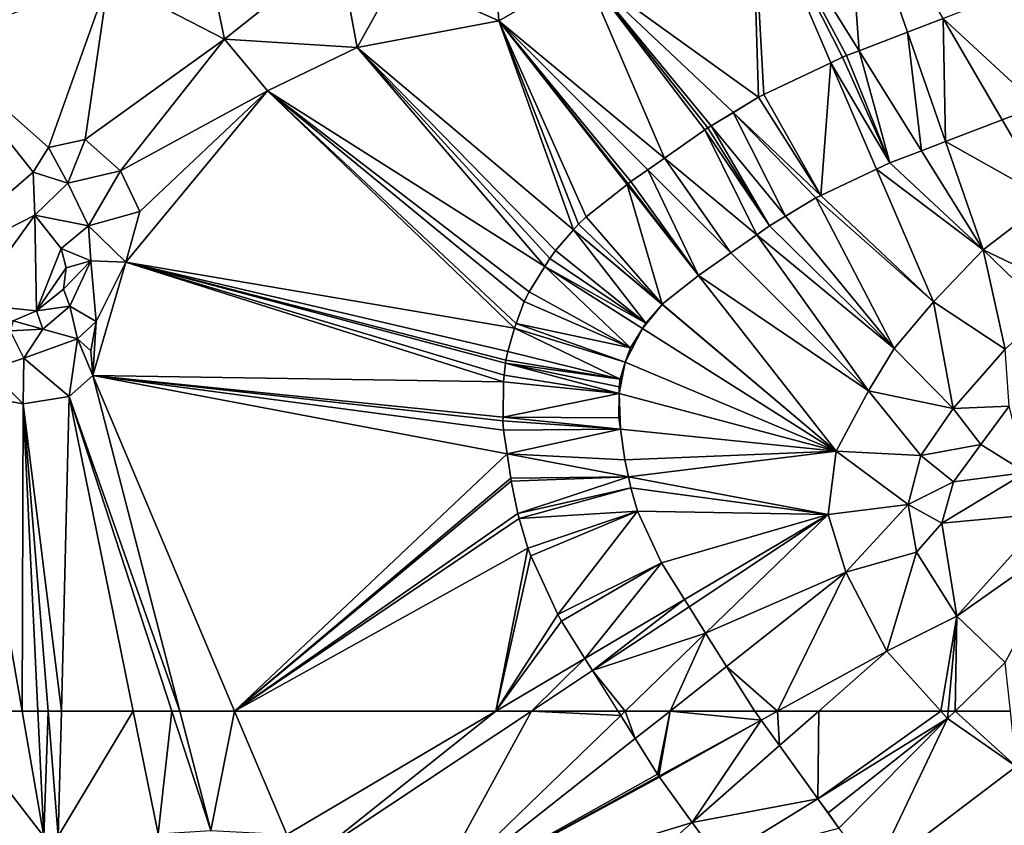
# Model space of a CAD drawing. Extents: x 575983 to 577000, y 6222000 to 6223005.
# Drawn here: x 576435 to 576486, y 6222494 to 6222536 of the extents above; entities that cross this region are included whole.
import ezdxf

# ---------------------------------------------------------------- set-up
doc = ezdxf.new("R2010")
doc.units = 0
doc.header["$MEASUREMENT"] = 0
doc.layers.add('Terraen', color=33, linetype='Continuous')
doc.layers.add('Terraen_vej', color=33, linetype='Continuous')

# ---------------------------------------------------------------- blocks, each defined once
blk = doc.blocks.new('1km_6222_576_UTM32_ACAD_1_FMEBLOCK47')
at = {"layer": 'Terraen_vej', "color": 251, "true_color": 0x555555}
for points in [[(28.736, 58.654, 2.434), (28.365, 58.654, 2.441), (28.505, 58.431, 2.438)], [(28.505, 58.431, 2.438), (29.26, 57.232, 2.521), (28.736, 58.654, 2.434)], [(28.736, 58.654, 2.434), (29.26, 57.232, 2.521), (31.062, 58.654, 2.503)], [(30.421, 55.387, 2.47), (31.062, 58.654, 2.503), (29.26, 57.232, 2.521)], [(30.489, 55.285, 2.467), (31.062, 58.654, 2.503), (30.421, 55.387, 2.47)], [(30.489, 55.285, 2.467), (35.79, 58.188, 2.395), (31.062, 58.654, 2.503)], [(35.79, 58.188, 2.395), (35.454, 58.654, 2.409), (31.062, 58.654, 2.503)], [(30.525, 55.232, 2.467), (35.79, 58.188, 2.395), (30.489, 55.285, 2.467)], [(32.22, 52.877, 2.48), (35.79, 58.188, 2.395), (30.525, 55.232, 2.467)], [(32.22, 52.877, 2.48), (36.745, 56.861, 2.402), (35.79, 58.188, 2.395)], [(38.725, 54.111, 2.501), (36.745, 56.861, 2.402), (32.22, 52.877, 2.48)], [(38.725, 54.111, 2.501), (32.22, 52.877, 2.48), (33.606, 50.952, 2.549)], [(39.822, 52.588, 2.561), (38.725, 54.111, 2.501), (33.606, 50.952, 2.549)]]:
    blk.add_polyline3d(points, close=True, dxfattribs=at)
blk = doc.blocks.new('1km_6222_576_UTM32_ACAD_1_FMEBLOCK76')
at = {"layer": 'Terraen', "color": 9, "true_color": 0xbbbbbb}
for points in [[(-6.44, 62.5, 2.307), (-7.174, 50.759, 1.89), (-1.409, 55.999, 2.062)], [(-2.543, 62.5, 2.297), (-6.44, 62.5, 2.307), (-1.409, 55.999, 2.062)], [(-1.721, 62.5, 2.46), (-2.543, 62.5, 2.297), (-1.409, 55.999, 2.062)], [(-1.19, 62.5, 2.44), (-1.721, 62.5, 2.46), (-1.409, 55.999, 2.062)], [(-1.19, 62.5, 2.44), (-1.409, 55.999, 2.062), (-0.662, 56.019, 2.034)], [(-0.5, 62.5, 2.427), (-1.19, 62.5, 2.44), (-0.662, 56.019, 2.034)], [(-0.5, 62.5, 2.427), (-0.662, 56.019, 2.034), (3.225, 62.5, 2.734)], [(-0.662, 56.019, 2.034), (4.522, 56.128, 2.467), (3.225, 62.5, 2.734)], [(3.225, 62.5, 2.734), (4.522, 56.128, 2.467), (5.229, 62.5, 2.763)], [(4.522, 56.128, 2.467), (7.252, 56.305, 2.515), (5.229, 62.5, 2.763)], [(5.229, 62.5, 2.763), (7.252, 56.305, 2.515), (5.641, 62.5, 2.756)], [(5.641, 62.5, 2.756), (7.252, 56.305, 2.515), (8.481, 62.5, 2.864)], [(7.252, 56.305, 2.515), (11.192, 56.095, 2.655), (8.481, 62.5, 2.864)], [(22.026, 62.5, 2.492), (8.481, 62.5, 2.864), (11.192, 56.095, 2.655)], [(22.026, 62.5, 2.492), (11.192, 56.095, 2.655), (12.827, 55.174, 2.739)], [(23.883, 62.5, 2.527), (22.026, 62.5, 2.492), (12.827, 55.174, 2.739)], [(18.439, 52.532, 2.63), (23.883, 62.5, 2.527), (12.827, 55.174, 2.739)], [(18.439, 52.532, 2.63), (28.505, 62.277, 2.438), (23.883, 62.5, 2.527)], [(28.505, 62.277, 2.438), (28.365, 62.5, 2.441), (23.883, 62.5, 2.527)], [(35.454, 62.5, 2.409), (35.79, 62.034, 2.395), (36.642, 62.5, 2.383)], [(35.79, 62.034, 2.395), (36.745, 60.707, 2.402), (36.642, 62.5, 2.383)], [(36.745, 60.707, 2.402), (38.782, 62.5, 2.367), (36.642, 62.5, 2.383)], [(36.745, 60.707, 2.402), (38.725, 57.956, 2.501), (38.782, 62.5, 2.367)], [(38.725, 57.956, 2.501), (45.461, 62.113, 2.437), (45.11, 62.5, 2.423)], [(38.782, 62.5, 2.367), (38.725, 57.956, 2.501), (45.11, 62.5, 2.423)], [(45.11, 62.5, 2.423), (45.461, 62.113, 2.437), (45.496, 62.5, 2.498)], [(45.496, 62.5, 2.498), (45.461, 62.113, 2.437), (45.858, 62.5, 2.561)], [(45.858, 62.5, 2.561), (45.461, 62.113, 2.437), (49.018, 59.628, 2.622)], [(45.858, 62.5, 2.561), (49.018, 59.628, 2.622), (48.715, 62.5, 3.017)], [(28.505, 62.277, 2.438), (18.439, 52.532, 2.63), (29.26, 61.077, 2.521)], [(45.461, 62.113, 2.437), (38.725, 57.956, 2.501), (39.257, 57.218, 2.53)], [(39.822, 56.433, 2.561), (45.461, 62.113, 2.437), (39.257, 57.218, 2.53)], [(41.574, 54, 2.705), (45.461, 62.113, 2.437), (39.822, 56.433, 2.561)], [(41.574, 54, 2.705), (49.018, 59.628, 2.622), (45.461, 62.113, 2.437)], [(30.421, 59.232, 2.47), (29.26, 61.077, 2.521), (18.439, 52.532, 2.63)], [(54.043, 45.371, 2.845), (49.018, 59.628, 2.622), (41.574, 54, 2.705)], [(30.489, 59.131, 2.467), (30.421, 59.232, 2.47), (18.439, 52.532, 2.63)], [(30.525, 59.077, 2.467), (30.489, 59.131, 2.467), (18.439, 52.532, 2.63)], [(32.22, 56.723, 2.48), (30.525, 59.077, 2.467), (18.439, 52.532, 2.63)], [(32.22, 56.723, 2.48), (18.439, 52.532, 2.63), (21.661, 47.427, 2.662)], [(33.606, 54.798, 2.549), (32.22, 56.723, 2.48), (21.661, 47.427, 2.662)]]:
    blk.add_polyline3d(points, close=True, dxfattribs=at)
blk = doc.blocks.new('1km_6222_576_UTM32_ACAD_1_FMEBLOCK100')
at = {"layer": 'Terraen_vej', "color": 251, "true_color": 0x555555}
for points in [[(2.771, -26.602, 2.77), (7.704, -31.138, 2.977), (6.992, -24.986, 2.842)], [(2.771, -26.602, 2.77), (0.933, -27.306, 2.634), (2.901, -32.977, 2.727)], [(2.771, -26.602, 2.77), (5.845, -31.85, 2.945), (7.704, -31.138, 2.977)], [(2.771, -26.602, 2.77), (2.901, -32.977, 2.727), (5.845, -31.85, 2.945)], [(0.933, -27.306, 2.634), (-1.581, -28.269, 2.578), (1.651, -33.456, 2.699)], [(0.933, -27.306, 2.634), (1.651, -33.456, 2.699), (2.901, -32.977, 2.727)], [(0.017, -34.082, 2.684), (-2.233, -28.518, 2.572), (-2.438, -28.606, 2.57)], [(-1.581, -28.269, 2.578), (-2.233, -28.518, 2.572), (0.017, -34.082, 2.684)], [(1.651, -33.456, 2.699), (-1.581, -28.269, 2.578), (0.017, -34.082, 2.684)], [(-3.045, -28.891, 2.566), (-6.518, -30.526, 2.537), (-3.557, -35.764, 2.655)], [(-0.676, -34.408, 2.678), (-3.045, -28.891, 2.566), (-3.557, -35.764, 2.655)], [(0.017, -34.082, 2.684), (-2.438, -28.606, 2.57), (-3.045, -28.891, 2.566)], [(0.017, -34.082, 2.684), (-3.045, -28.891, 2.566), (-0.676, -34.408, 2.678)], [(-3.557, -35.764, 2.655), (-6.518, -30.526, 2.537), (-6.792, -30.673, 2.535)], [(-3.557, -35.764, 2.655), (-6.792, -30.673, 2.535), (-8.104, -31.465, 2.527)], [(-8.104, -31.465, 2.527), (-9.255, -32.161, 2.518), (-5.406, -36.846, 2.64)], [(-8.104, -31.465, 2.527), (-5.406, -36.846, 2.64), (-3.822, -35.888, 2.652)], [(-3.557, -35.764, 2.655), (-8.104, -31.465, 2.527), (-3.822, -35.888, 2.652)], [(-9.255, -32.161, 2.518), (-9.422, -32.263, 2.516), (-6.232, -37.345, 2.629)], [(-5.406, -36.846, 2.64), (-9.255, -32.161, 2.518), (-6.232, -37.345, 2.629)], [(-6.887, -37.803, 2.621), (-9.59, -32.372, 2.514), (-11.675, -33.831, 2.488)], [(-6.232, -37.345, 2.629), (-9.422, -32.263, 2.516), (-9.59, -32.372, 2.514)], [(-6.232, -37.345, 2.629), (-9.59, -32.372, 2.514), (-6.887, -37.803, 2.621)], [(-11.675, -33.831, 2.488), (-12.54, -34.436, 2.312), (-8.233, -38.745, 2.347)], [(-11.675, -33.831, 2.488), (-8.233, -38.745, 2.347), (-6.887, -37.803, 2.621)], [(-12.54, -34.436, 2.312), (-13.42, -35.052, 2.338), (-9.907, -39.917, 2.395)], [(-8.233, -38.745, 2.347), (-12.54, -34.436, 2.312), (-9.907, -39.917, 2.395)], [(-13.61, -35.196, 2.343), (-15.734, -36.879, 2.311), (-11.793, -41.412, 2.367)], [(-9.907, -39.917, 2.395), (-13.564, -35.159, 2.342), (-13.61, -35.196, 2.343)], [(-9.907, -39.917, 2.395), (-13.61, -35.196, 2.343), (-9.909, -39.918, 2.395)], [(-9.909, -39.918, 2.395), (-13.61, -35.196, 2.343), (-11.793, -41.412, 2.367)], [(-9.907, -39.917, 2.395), (-13.42, -35.052, 2.338), (-13.564, -35.159, 2.342)], [(-11.793, -41.412, 2.367), (-16.127, -37.253, 2.305), (-16.388, -37.552, 2.301)], [(-11.793, -41.412, 2.367), (-15.734, -36.879, 2.311), (-16.127, -37.253, 2.305)], [(-16.388, -37.552, 2.301), (-17.327, -38.623, 2.283), (-12.647, -42.387, 2.351)], [(-11.793, -41.412, 2.367), (-16.388, -37.552, 2.301), (-11.799, -41.418, 2.366)], [(-11.799, -41.418, 2.366), (-16.388, -37.552, 2.301), (-12.647, -42.387, 2.351)], [(-12.647, -42.387, 2.351), (-17.327, -38.623, 2.283), (-17.626, -39.029, 2.278)], [(-12.647, -42.387, 2.351), (-17.626, -39.029, 2.278), (-17.884, -39.448, 2.272)], [(-17.884, -39.448, 2.272), (-18.696, -40.769, 2.335), (-13.437, -43.671, 2.395)], [(-12.647, -42.387, 2.351), (-17.884, -39.448, 2.272), (-12.815, -42.66, 2.347)], [(-12.815, -42.66, 2.347), (-17.884, -39.448, 2.272), (-13.437, -43.671, 2.395)], [(-13.437, -43.671, 2.395), (-18.696, -40.769, 2.335), (-18.944, -41.273, 2.358)], [(-13.437, -43.671, 2.395), (-18.944, -41.273, 2.358), (-19.374, -42.403, 2.409)], [(-13.974, -45.298, 2.467), (-19.454, -42.643, 2.42), (-19.804, -43.863, 2.473)], [(-13.721, -44.419, 2.429), (-19.374, -42.403, 2.409), (-19.454, -42.643, 2.42)], [(-13.974, -45.298, 2.467), (-13.721, -44.419, 2.429), (-19.454, -42.643, 2.42)], [(-13.721, -44.419, 2.429), (-13.437, -43.671, 2.395), (-19.374, -42.403, 2.409)], [(-13.974, -45.298, 2.467), (-19.804, -43.863, 2.473), (-19.896, -44.309, 2.492)], [(-13.974, -45.298, 2.467), (-19.896, -44.309, 2.492), (-19.915, -44.461, 2.499)], [(-19.996, -45.089, 2.594), (-14.028, -46.027, 2.498), (-19.915, -44.461, 2.499)], [(-14.023, -45.684, 2.484), (-13.974, -45.298, 2.467), (-19.915, -44.461, 2.499)], [(-14.023, -45.684, 2.484), (-19.915, -44.461, 2.499), (-14.028, -46.027, 2.498)], [(-20.047, -47.267, 2.915), (-14.028, -46.027, 2.498), (-20.02, -45.425, 2.644)], [(-20.02, -45.425, 2.644), (-14.028, -46.027, 2.498), (-19.996, -45.089, 2.594)], [(-20.047, -47.267, 2.915), (-14.047, -47.291, 2.684), (-14.028, -46.027, 2.498)], [(-20.05, -47.445, 2.9), (-13.959, -47.885, 2.767), (-20.047, -47.267, 2.915)], [(-20.018, -47.929, 2.86), (-13.959, -47.885, 2.767), (-20.05, -47.445, 2.9)], [(-20.047, -47.267, 2.915), (-13.959, -47.885, 2.767), (-14.047, -47.291, 2.684)], [(-19.835, -49.167, 2.756), (-13.959, -47.885, 2.767), (-20.018, -47.929, 2.86)], [(-19.835, -49.167, 2.756), (-13.724, -49.471, 2.633), (-13.959, -47.885, 2.767)], [(-19.648, -50.429, 2.724), (-13.544, -50.355, 2.558), (-19.835, -49.167, 2.756)], [(-19.835, -49.167, 2.756), (-13.544, -50.355, 2.558), (-13.724, -49.471, 2.633)], [(-19.62, -50.589, 2.72), (-13.544, -50.355, 2.558), (-19.648, -50.429, 2.724)], [(-19.28, -52.259, 2.676), (-13.544, -50.355, 2.558), (-19.62, -50.589, 2.72)], [(-13.427, -50.93, 2.543), (-13.544, -50.355, 2.558), (-19.28, -52.259, 2.676)], [(-19.215, -52.519, 2.668), (-13.427, -50.93, 2.543), (-19.28, -52.259, 2.676)], [(-13.066, -52.138, 2.508), (-13.427, -50.93, 2.543), (-19.215, -52.519, 2.668)], [(-18.755, -54.059, 2.623), (-13.066, -52.138, 2.508), (-19.215, -52.519, 2.668)], [(-18.605, -54.455, 2.611), (-13.066, -52.138, 2.508), (-18.755, -54.059, 2.623)], [(-17.205, -57.495, 2.509), (-13.066, -52.138, 2.508), (-18.605, -54.455, 2.611)], [(-11.837, -54.808, 2.418), (-13.066, -52.138, 2.508), (-17.205, -57.495, 2.509)], [(-17.019, -57.838, 2.496), (-11.837, -54.808, 2.418), (-17.205, -57.495, 2.509)], [(-15.804, -59.769, 2.422), (-11.837, -54.808, 2.418), (-17.019, -57.838, 2.496)], [(-15.804, -59.769, 2.422), (-10.637, -56.714, 2.345), (-11.837, -54.808, 2.418)], [(-15.804, -59.769, 2.422), (-15.404, -60.404, 2.467), (-10.637, -56.714, 2.345)], [(-10.637, -56.714, 2.345), (-15.404, -60.404, 2.467), (-10.401, -57.089, 2.371)], [(-15.404, -60.404, 2.467), (-9.54, -58.458, 2.354), (-10.401, -57.089, 2.371)], [(-15.404, -60.404, 2.467), (-13.715, -62.5, 2.434), (-9.54, -58.458, 2.354)], [(-11.388, -62.5, 2.503), (-9.54, -58.458, 2.354), (-13.715, -62.5, 2.434)], [(-11.388, -62.5, 2.503), (-8.454, -60.183, 2.473), (-9.54, -58.458, 2.354)], [(-11.388, -62.5, 2.503), (-7.001, -62.493, 2.409), (-8.454, -60.183, 2.473)], [(-14.086, -62.5, 2.441), (-13.715, -62.5, 2.434), (-15.404, -60.404, 2.467)], [(-11.388, -62.5, 2.503), (-6.996, -62.5, 2.409), (-7.001, -62.493, 2.409)]]:
    blk.add_polyline3d(points, close=True, dxfattribs=at)
blk = doc.blocks.new('1km_6222_576_UTM32_ACAD_1_FMEBLOCK104')
at = {"layer": 'Terraen', "color": 9, "true_color": 0xbbbbbb}
for points in [[(40.11, -17.88, 2.48), (35.3, -19.33, 2.37), (40.869, -28.269, 2.578)], [(43.383, -27.306, 2.634), (45.221, -26.602, 2.77), (40.11, -17.88, 2.48)], [(43.383, -27.306, 2.634), (40.11, -17.88, 2.48), (40.869, -28.269, 2.578)], [(26.63, -24.17, 2.31), (35.658, -30.673, 2.535), (35.3, -19.33, 2.37)], [(35.3, -19.33, 2.37), (40.013, -28.606, 2.57), (40.217, -28.518, 2.572)], [(40.869, -28.269, 2.578), (35.3, -19.33, 2.37), (40.217, -28.518, 2.572)], [(39.405, -28.891, 2.566), (40.013, -28.606, 2.57), (35.3, -19.33, 2.37)], [(35.3, -19.33, 2.37), (35.658, -30.673, 2.535), (35.933, -30.526, 2.537)], [(39.405, -28.891, 2.566), (35.3, -19.33, 2.37), (35.933, -30.526, 2.537)], [(7.95, -27.66, 2.11), (6.76, -21.93, 1.99), (1.94, -24.55, 1.94)], [(7.95, -27.66, 2.11), (13.89, -22.95, 2.12), (6.76, -21.93, 1.99)], [(16.91, -24.35, 2.02), (22.19, -26.71, 2.25), (21.85, -21.99, 2.13)], [(22.19, -26.71, 2.25), (26.63, -24.17, 2.31), (21.85, -21.99, 2.13)], [(7.95, -27.66, 2.11), (14.83, -28.09, 2.14), (13.89, -22.95, 2.12)], [(14.83, -28.09, 2.14), (16.91, -24.35, 2.02), (13.89, -22.95, 2.12)], [(14.83, -28.09, 2.14), (22.19, -26.71, 2.25), (16.91, -24.35, 2.02)], [(26.63, -24.17, 2.31), (22.19, -26.71, 2.25), (30.775, -33.831, 2.488)], [(35.658, -30.673, 2.535), (26.63, -24.17, 2.31), (34.347, -31.465, 2.527)], [(33.196, -32.161, 2.518), (34.347, -31.465, 2.527), (26.63, -24.17, 2.31)], [(26.63, -24.17, 2.31), (32.86, -32.372, 2.514), (33.028, -32.263, 2.516)], [(30.775, -33.831, 2.488), (32.86, -32.372, 2.514), (26.63, -24.17, 2.31)], [(33.196, -32.161, 2.518), (26.63, -24.17, 2.31), (33.028, -32.263, 2.516)], [(1.94, -24.55, 1.94), (-7.3, -27.86, 1.97), (-1.177, -33.275, 2.493)], [(1.94, -24.55, 1.94), (-1.177, -33.275, 2.493), (0.734, -32.871, 2.489)], [(7.95, -27.66, 2.11), (1.94, -24.55, 1.94), (0.734, -32.871, 2.489)], [(22.19, -26.71, 2.25), (14.83, -28.09, 2.14), (26.062, -37.552, 2.301)], [(29.911, -34.436, 2.312), (30.775, -33.831, 2.488), (22.19, -26.71, 2.25)], [(29.03, -35.052, 2.338), (22.19, -26.71, 2.25), (28.887, -35.159, 2.342)], [(29.911, -34.436, 2.312), (22.19, -26.71, 2.25), (29.03, -35.052, 2.338)], [(28.887, -35.159, 2.342), (22.19, -26.71, 2.25), (28.84, -35.196, 2.343)], [(26.062, -37.552, 2.301), (26.323, -37.253, 2.305), (22.19, -26.71, 2.25)], [(22.19, -26.71, 2.25), (26.323, -37.253, 2.305), (26.717, -36.879, 2.311)], [(28.84, -35.196, 2.343), (22.19, -26.71, 2.25), (26.717, -36.879, 2.311)], [(-7.3, -27.86, 1.97), (-8.444, -40.151, 2.414), (-1.962, -34.561, 2.429)], [(-7.3, -27.86, 1.97), (-1.962, -34.561, 2.429), (-1.177, -33.275, 2.493)], [(7.95, -27.66, 2.11), (0.734, -32.871, 2.489), (2.566, -34.493, 2.48)], [(10.19, -30.34, 2.06), (7.95, -27.66, 2.11), (2.566, -34.493, 2.48)], [(10.19, -30.34, 2.06), (14.83, -28.09, 2.14), (7.95, -27.66, 2.11)], [(24.566, -39.448, 2.272), (14.83, -28.09, 2.14), (10.19, -30.34, 2.06)], [(24.566, -39.448, 2.272), (24.825, -39.029, 2.278), (14.83, -28.09, 2.14)], [(24.825, -39.029, 2.278), (25.123, -38.623, 2.283), (14.83, -28.09, 2.14)], [(25.123, -38.623, 2.283), (26.062, -37.552, 2.301), (14.83, -28.09, 2.14)], [(10.19, -30.34, 2.06), (2.566, -34.493, 2.48), (3.559, -36.6, 2.52)], [(22.996, -42.643, 2.42), (10.19, -30.34, 2.06), (2.845, -39.224, 2.502)], [(10.19, -30.34, 2.06), (3.559, -36.6, 2.52), (2.845, -39.224, 2.502)], [(23.506, -41.273, 2.358), (10.19, -30.34, 2.06), (23.076, -42.403, 2.409)], [(23.755, -40.769, 2.335), (10.19, -30.34, 2.06), (23.506, -41.273, 2.358)], [(23.076, -42.403, 2.409), (10.19, -30.34, 2.06), (22.996, -42.643, 2.42)], [(24.566, -39.448, 2.272), (10.19, -30.34, 2.06), (23.755, -40.769, 2.335)], [(50.154, -31.138, 2.977), (48.295, -31.85, 2.945), (50.713, -35.976, 3.082)], [(45.352, -32.977, 2.727), (50.713, -35.976, 3.082), (48.295, -31.85, 2.945)], [(-0.166, -35.124, 1.723), (0.734, -32.871, 2.489), (-1.177, -33.275, 2.493)], [(-0.166, -35.124, 1.723), (2.566, -34.493, 2.48), (0.734, -32.871, 2.489)], [(45.352, -32.977, 2.727), (44.101, -33.456, 2.699), (47.302, -38.595, 2.819)], [(45.352, -32.977, 2.727), (47.302, -38.595, 2.819), (50.713, -35.976, 3.082)], [(-0.166, -35.124, 1.723), (-1.177, -33.275, 2.493), (-1.962, -34.561, 2.429)], [(44.101, -33.456, 2.699), (42.467, -34.082, 2.684), (47.302, -38.595, 2.819)], [(42.467, -34.082, 2.684), (41.774, -34.408, 2.678), (47.302, -38.595, 2.819)], [(-8.444, -40.151, 2.414), (-1.881, -36.791, 2.311), (-1.962, -34.561, 2.429)], [(-0.166, -35.124, 1.723), (-1.962, -34.561, 2.429), (-1.881, -36.791, 2.311)], [(-0.166, -35.124, 1.723), (0.906, -37.347, 1.888), (2.566, -34.493, 2.48)], [(0.906, -37.347, 1.888), (3.559, -36.6, 2.52), (2.566, -34.493, 2.48)], [(41.774, -34.408, 2.678), (38.893, -35.764, 2.655), (44.723, -41.275, 2.819)], [(41.774, -34.408, 2.678), (44.723, -41.275, 2.819), (47.302, -38.595, 2.819)], [(-0.166, -35.124, 1.723), (-1.881, -36.791, 2.311), (0.906, -37.347, 1.888)], [(38.629, -35.888, 2.652), (37.044, -36.846, 2.64), (42.683, -43.709, 2.819)], [(38.893, -35.764, 2.655), (38.629, -35.888, 2.652), (44.723, -41.275, 2.819)], [(44.723, -41.275, 2.819), (38.629, -35.888, 2.652), (42.683, -43.709, 2.819)], [(47.302, -38.595, 2.819), (52.201, -40.915, 3.863), (50.713, -35.976, 3.082)], [(0.906, -37.347, 1.888), (2.845, -39.224, 2.502), (3.559, -36.6, 2.52)], [(-5.222, -41.409, 2.449), (-1.881, -36.791, 2.311), (-8.444, -40.151, 2.414)], [(-5.222, -41.409, 2.449), (-1.796, -41.753, 2.363), (-1.881, -36.791, 2.311)], [(-1.796, -41.753, 2.363), (-0.511, -38.515, 2.325), (-1.881, -36.791, 2.311)], [(0.906, -37.347, 1.888), (-1.881, -36.791, 2.311), (-0.511, -38.515, 2.325)], [(42.683, -43.709, 2.819), (37.044, -36.846, 2.64), (36.218, -37.345, 2.629)], [(0.906, -37.347, 1.888), (-0.511, -38.515, 2.325), (1.022, -39.158, 1.849)], [(0.906, -37.347, 1.888), (1.022, -39.158, 1.849), (2.845, -39.224, 2.502)], [(35.563, -37.803, 2.621), (42.683, -43.709, 2.819), (36.218, -37.345, 2.629)], [(35.563, -37.803, 2.621), (34.217, -38.745, 2.347), (41.363, -45.896, 2.405)], [(35.563, -37.803, 2.621), (41.363, -45.896, 2.405), (42.683, -43.709, 2.819)], [(-1.796, -41.753, 2.363), (-0.254, -39.528, 2.301), (-0.511, -38.515, 2.325)], [(1.022, -39.158, 1.849), (-0.511, -38.515, 2.325), (-0.254, -39.528, 2.301)], [(34.217, -38.745, 2.347), (32.543, -39.917, 2.395), (41.363, -45.896, 2.405)], [(44.723, -41.275, 2.819), (48.447, -43.729, 3.92), (47.302, -38.595, 2.819)], [(47.302, -38.595, 2.819), (50.614, -41.777, 4.118), (52.201, -40.915, 3.863)], [(47.302, -38.595, 2.819), (48.447, -43.729, 3.92), (50.614, -41.777, 4.118)], [(1.022, -39.158, 1.849), (-0.392, -40.63, 2.301), (-0.067, -41.513, 1.64)], [(1.022, -39.158, 1.849), (-0.254, -39.528, 2.301), (-0.392, -40.63, 2.301)], [(1.022, -39.158, 1.849), (-0.067, -41.513, 1.64), (1.305, -42.297, 2.673)], [(1.022, -39.158, 1.849), (1.305, -42.297, 2.673), (2.845, -39.224, 2.502)], [(1.12, -45.108, 3.431), (22.43, -45.425, 2.644), (2.845, -39.224, 2.502)], [(2.845, -39.224, 2.502), (1.305, -42.297, 2.673), (1.12, -45.108, 3.431)], [(2.845, -39.224, 2.502), (22.43, -45.425, 2.644), (22.454, -45.089, 2.594)], [(22.535, -44.461, 2.499), (2.845, -39.224, 2.502), (22.454, -45.089, 2.594)], [(2.845, -39.224, 2.502), (22.554, -44.309, 2.492), (22.646, -43.863, 2.473)], [(22.996, -42.643, 2.42), (2.845, -39.224, 2.502), (22.646, -43.863, 2.473)], [(22.554, -44.309, 2.492), (2.845, -39.224, 2.502), (22.535, -44.461, 2.499)], [(-1.796, -41.753, 2.363), (-0.392, -40.63, 2.301), (-0.254, -39.528, 2.301)], [(32.541, -39.918, 2.395), (30.657, -41.412, 2.367), (39.674, -49.019, 2.496)], [(32.543, -39.917, 2.395), (32.541, -39.918, 2.395), (41.363, -45.896, 2.405)], [(32.541, -39.918, 2.395), (39.674, -49.019, 2.496), (41.363, -45.896, 2.405)], [(-0.067, -41.513, 1.64), (-0.392, -40.63, 2.301), (-1.796, -41.753, 2.363)], [(42.683, -43.709, 2.819), (45.749, -46.812, 3.571), (44.723, -41.275, 2.819)], [(44.723, -41.275, 2.819), (45.749, -46.812, 3.571), (48.447, -43.729, 3.92)], [(-5.222, -41.409, 2.449), (-3.002, -42.276, 2.473), (-1.796, -41.753, 2.363)], [(-1.457, -42.705, 1.502), (-1.796, -41.753, 2.363), (-3.002, -42.276, 2.473)], [(-0.067, -41.513, 1.64), (-1.796, -41.753, 2.363), (-1.457, -42.705, 1.502)], [(-0.067, -41.513, 1.64), (-1.457, -42.705, 1.502), (0.327, -43.207, 2.776)], [(-0.067, -41.513, 1.64), (0.327, -43.207, 2.776), (1.305, -42.297, 2.673)], [(30.651, -41.418, 2.366), (29.803, -42.387, 2.351), (29.635, -42.66, 2.347)], [(30.651, -41.418, 2.366), (29.635, -42.66, 2.347), (39.674, -49.019, 2.496)], [(30.657, -41.412, 2.367), (30.651, -41.418, 2.366), (39.674, -49.019, 2.496)], [(-1.457, -42.705, 1.502), (-3.002, -42.276, 2.473), (-3.165, -42.779, 1.471)], [(1.305, -42.297, 2.673), (0.327, -43.207, 2.776), (1.031, -43.832, 2.955)], [(1.305, -42.297, 2.673), (1.031, -43.832, 2.955), (1.12, -45.108, 3.431)], [(-4.272, -44.808, 1.502), (-2.453, -44.201, 1.502), (-3.165, -42.779, 1.471)], [(-2.453, -44.201, 1.502), (-1.457, -42.705, 1.502), (-3.165, -42.779, 1.471)], [(-2.453, -44.201, 1.502), (0.327, -43.207, 2.776), (-1.457, -42.705, 1.502)], [(28.729, -44.419, 2.429), (39.674, -49.019, 2.496), (29.635, -42.66, 2.347)], [(29.013, -43.671, 2.395), (28.729, -44.419, 2.429), (29.635, -42.66, 2.347)], [(-2.453, -44.201, 1.502), (-0.095, -46.195, 3.416), (0.327, -43.207, 2.776)], [(0.327, -43.207, 2.776), (-0.095, -46.195, 3.416), (1.12, -45.108, 3.431)], [(0.327, -43.207, 2.776), (1.12, -45.108, 3.431), (1.031, -43.832, 2.955)], [(42.683, -43.709, 2.819), (41.363, -45.896, 2.405), (45.749, -46.812, 3.571)], [(48.651, -46.686, 4.037), (48.447, -43.729, 3.92), (45.749, -46.812, 3.571)], [(-4.272, -44.808, 1.502), (-2.487, -46.575, 3.436), (-2.453, -44.201, 1.502)], [(-2.453, -44.201, 1.502), (-2.487, -46.575, 3.436), (-0.095, -46.195, 3.416)], [(28.729, -44.419, 2.429), (28.422, -46.027, 2.498), (39.674, -49.019, 2.496)], [(28.477, -45.298, 2.467), (28.422, -46.027, 2.498), (28.729, -44.419, 2.429)], [(-4.272, -44.808, 1.502), (-5.412, -46.061, 2.891), (-2.487, -46.575, 3.436)], [(5.641, -62.5, 2.756), (1.12, -45.108, 3.431), (-0.095, -46.195, 3.416)], [(22.43, -45.425, 2.644), (1.12, -45.108, 3.431), (22.403, -47.267, 2.915)], [(8.481, -62.5, 2.864), (22.616, -49.167, 2.756), (1.12, -45.108, 3.431)], [(1.12, -45.108, 3.431), (22.432, -47.929, 2.86), (22.4, -47.445, 2.9)], [(22.403, -47.267, 2.915), (1.12, -45.108, 3.431), (22.4, -47.445, 2.9)], [(22.616, -49.167, 2.756), (22.432, -47.929, 2.86), (1.12, -45.108, 3.431)], [(5.641, -62.5, 2.756), (8.481, -62.5, 2.864), (1.12, -45.108, 3.431)], [(28.427, -45.684, 2.484), (28.422, -46.027, 2.498), (28.477, -45.298, 2.467)], [(39.674, -49.019, 2.496), (44.076, -49.255, 3.42), (41.363, -45.896, 2.405)], [(41.363, -45.896, 2.405), (44.076, -49.255, 3.42), (45.749, -46.812, 3.571)], [(-2.543, -62.5, 2.297), (-5.412, -46.061, 2.891), (-6.44, -62.5, 2.307)], [(-2.487, -46.575, 3.436), (-5.412, -46.061, 2.891), (-2.543, -62.5, 2.297)], [(-0.5, -62.5, 2.427), (-0.095, -46.195, 3.416), (-2.487, -46.575, 3.436)], [(-0.5, -62.5, 2.427), (3.225, -62.5, 2.734), (-0.095, -46.195, 3.416)], [(3.225, -62.5, 2.734), (5.229, -62.5, 2.763), (-0.095, -46.195, 3.416)], [(5.229, -62.5, 2.763), (5.641, -62.5, 2.756), (-0.095, -46.195, 3.416)], [(28.422, -46.027, 2.498), (28.403, -47.291, 2.684), (28.491, -47.885, 2.767)], [(28.422, -46.027, 2.498), (28.491, -47.885, 2.767), (39.674, -49.019, 2.496)], [(-1.721, -62.5, 2.46), (-2.487, -46.575, 3.436), (-2.543, -62.5, 2.297)], [(-1.19, -62.5, 2.44), (-2.487, -46.575, 3.436), (-1.721, -62.5, 2.46)], [(-0.5, -62.5, 2.427), (-2.487, -46.575, 3.436), (-1.19, -62.5, 2.44)], [(47.187, -48.683, 3.749), (45.749, -46.812, 3.571), (44.076, -49.255, 3.42)], [(47.187, -48.683, 3.749), (48.651, -46.686, 4.037), (45.749, -46.812, 3.571)], [(49.513, -50.135, 3.523), (48.651, -46.686, 4.037), (47.187, -48.683, 3.749)], [(28.491, -47.885, 2.767), (28.726, -49.471, 2.633), (39.674, -49.019, 2.496)], [(28.726, -49.471, 2.633), (28.906, -50.355, 2.558), (39.674, -49.019, 2.496)], [(28.906, -50.355, 2.558), (39.262, -52.31, 2.233), (39.674, -49.019, 2.496)], [(39.262, -52.31, 2.233), (43.416, -51.795, 3.501), (39.674, -49.019, 2.496)], [(39.674, -49.019, 2.496), (43.416, -51.795, 3.501), (44.076, -49.255, 3.42)], [(45.766, -50.608, 3.605), (47.187, -48.683, 3.749), (44.076, -49.255, 3.42)], [(49.513, -50.135, 3.523), (47.187, -48.683, 3.749), (45.766, -50.608, 3.605)], [(8.481, -62.5, 2.864), (22.802, -50.429, 2.724), (22.616, -49.167, 2.756)], [(45.766, -50.608, 3.605), (44.076, -49.255, 3.42), (43.416, -51.795, 3.501)], [(8.481, -62.5, 2.864), (22.83, -50.589, 2.72), (22.802, -50.429, 2.724)], [(39.262, -52.31, 2.233), (28.906, -50.355, 2.558), (29.023, -50.93, 2.543)], [(49.513, -50.135, 3.523), (45.766, -50.608, 3.605), (45.158, -52.753, 3.6)], [(50.75, -52.247, 3.574), (49.513, -50.135, 3.523), (45.158, -52.753, 3.6)], [(8.481, -62.5, 2.864), (23.17, -52.259, 2.676), (22.83, -50.589, 2.72)], [(39.262, -52.31, 2.233), (29.023, -50.93, 2.543), (29.384, -52.138, 2.508)], [(45.158, -52.753, 3.6), (45.766, -50.608, 3.605), (43.416, -51.795, 3.501)], [(40.173, -55.306, 2.411), (43.416, -51.795, 3.501), (39.262, -52.31, 2.233)], [(40.173, -55.306, 2.411), (43.838, -54.257, 3.474), (43.416, -51.795, 3.501)], [(45.158, -52.753, 3.6), (43.416, -51.795, 3.501), (43.838, -54.257, 3.474)], [(23.235, -52.519, 2.668), (23.17, -52.259, 2.676), (8.481, -62.5, 2.864)], [(23.695, -54.059, 2.623), (23.235, -52.519, 2.668), (8.481, -62.5, 2.864)], [(30.613, -54.808, 2.418), (39.262, -52.31, 2.233), (29.384, -52.138, 2.508)], [(31.813, -56.714, 2.345), (39.262, -52.31, 2.233), (30.613, -54.808, 2.418)], [(31.813, -56.714, 2.345), (32.049, -57.089, 2.371), (39.262, -52.31, 2.233)], [(32.911, -58.458, 2.354), (39.262, -52.31, 2.233), (32.049, -57.089, 2.371)], [(40.173, -55.306, 2.411), (39.262, -52.31, 2.233), (32.911, -58.458, 2.354)], [(50.75, -52.247, 3.574), (45.158, -52.753, 3.6), (45.943, -57.575, 3.271)], [(51.969, -53.321, 3.576), (50.75, -52.247, 3.574), (45.943, -57.575, 3.271)], [(45.158, -52.753, 3.6), (43.838, -54.257, 3.474), (45.943, -57.575, 3.271)], [(51.969, -53.321, 3.576), (45.943, -57.575, 3.271), (48.45, -59.976, 3.365)], [(23.695, -54.059, 2.623), (8.481, -62.5, 2.864), (22.026, -62.5, 2.492)], [(23.845, -54.455, 2.611), (23.695, -54.059, 2.623), (22.026, -62.5, 2.492)], [(25.245, -57.495, 2.509), (23.845, -54.455, 2.611), (22.026, -62.5, 2.492)], [(42.304, -59.4, 2.306), (43.838, -54.257, 3.474), (40.173, -55.306, 2.411)], [(42.304, -59.4, 2.306), (45.943, -57.575, 3.271), (43.838, -54.257, 3.474)], [(33.996, -60.183, 2.473), (40.173, -55.306, 2.411), (32.911, -58.458, 2.354)], [(40.173, -55.306, 2.411), (33.996, -60.183, 2.473), (36.642, -62.5, 2.383)], [(42.304, -59.4, 2.306), (40.173, -55.306, 2.411), (36.642, -62.5, 2.383)], [(25.245, -57.495, 2.509), (22.026, -62.5, 2.492), (25.431, -57.838, 2.496)], [(45.11, -62.5, 2.423), (45.943, -57.575, 3.271), (42.304, -59.4, 2.306)], [(45.11, -62.5, 2.423), (45.496, -62.5, 2.498), (45.943, -57.575, 3.271)], [(45.496, -62.5, 2.498), (45.858, -62.5, 2.561), (45.943, -57.575, 3.271)], [(45.858, -62.5, 2.561), (48.45, -59.976, 3.365), (45.943, -57.575, 3.271)], [(22.026, -62.5, 2.492), (26.646, -59.769, 2.422), (25.431, -57.838, 2.496)], [(38.782, -62.5, 2.367), (42.304, -59.4, 2.306), (36.642, -62.5, 2.383)], [(45.11, -62.5, 2.423), (42.304, -59.4, 2.306), (38.782, -62.5, 2.367)], [(23.883, -62.5, 2.527), (26.646, -59.769, 2.422), (22.026, -62.5, 2.492)], [(23.883, -62.5, 2.527), (27.046, -60.404, 2.467), (26.646, -59.769, 2.422)], [(36.642, -62.5, 2.383), (33.996, -60.183, 2.473), (35.449, -62.493, 2.409)], [(45.858, -62.5, 2.561), (48.715, -62.5, 3.017), (48.45, -59.976, 3.365)], [(23.883, -62.5, 2.527), (28.365, -62.5, 2.441), (27.046, -60.404, 2.467)], [(36.642, -62.5, 2.383), (35.449, -62.493, 2.409), (35.454, -62.5, 2.409)]]:
    blk.add_polyline3d(points, close=True, dxfattribs=at)

msp = doc.modelspace()

# ---------------------------------------------------------------- block references
at = {"layer": 'Terraen', "color": 9, "true_color": 0xbbbbbb}
for name, p in [('1km_6222_576_UTM32_ACAD_1_FMEBLOCK104', (576437.5, 6222562.5)), ('1km_6222_576_UTM32_ACAD_1_FMEBLOCK76', (576437.5, 6222437.5))]:
    msp.add_blockref(name, p, dxfattribs=at)
at = {"layer": 'Terraen_vej', "color": 251, "true_color": 0x555555}
for name, p in [('1km_6222_576_UTM32_ACAD_1_FMEBLOCK100', (576479.95, 6222562.5)), ('1km_6222_576_UTM32_ACAD_1_FMEBLOCK47', (576437.5, 6222441.346))]:
    msp.add_blockref(name, p, dxfattribs=at)

doc.saveas('drawing.dxf')
